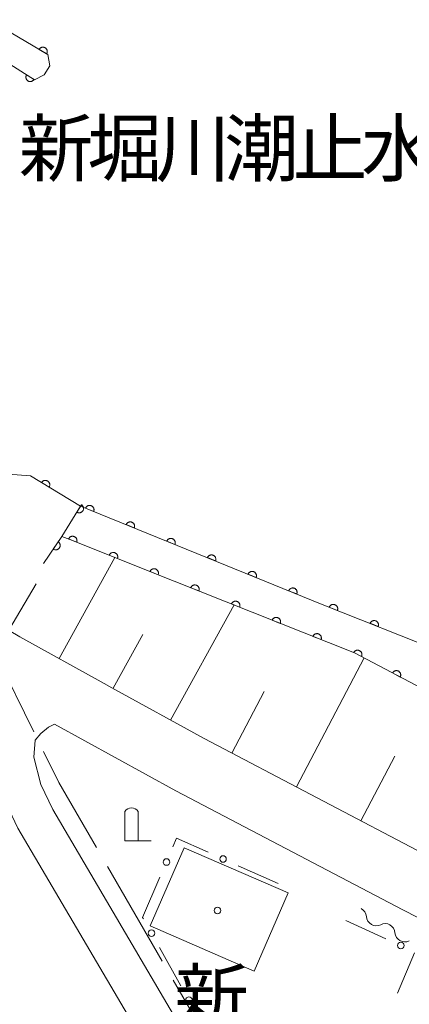
# Model space of a CAD drawing. Units: millimetres. Extents: x -74000 to -72000, y 39000 to 40500.
# Drawn here: x -73141 to -73096, y 40382 to 40495 of the extents above; entities that cross this region are included whole.
import ezdxf

# ---------------------------------------------------------------- set-up
doc = ezdxf.new("R2010")
doc.units = ezdxf.units.MM
for name, color, linetype, lineweight in [('110600_大字・町・丁目界', 7, 'Continuous', 20), ('210100_道路縁（街区線）', 7, 'Continuous', 15), ('300100_普通建物', 7, 'Continuous', 15), ('420200_記念碑', 7, 'Continuous', 15), ('510200_一条河川、細流', 7, 'Continuous', 15), ('610111_人工斜面(上)', 7, 'Continuous', 9), ('610199_人工斜面(中)', 7, 'Continuous', 9), ('611000_被覆(直)', 7, 'Continuous', 20), ('613000_垣', 7, 'Continuous', 20), ('813100_建物の名称', 7, 'Continuous', 0), ('815200_水部施設', 7, 'Continuous', 0), ('819900_指示点', 7, 'Continuous', 0)]:
    doc.layers.add(name, color=color, linetype=linetype, lineweight=lineweight)
doc.styles.add('Style-Kanji', font='txt')

msp = doc.modelspace()

# ---------------------------------------------------------------- linework, layer by layer
at = {"layer": '110600_大字・町・丁目界'}
for p, q in [((-73130.627, 40397.993), (-73124.378, 40387.168)), ((-73123.128, 40385.003), (-73116.879, 40374.177))]:
    msp.add_line(p, q, dxfattribs=at)
at = {"layer": '110600_大字・町・丁目界', "flags": 128}
for points in [[(-73145.769, 40423.42), (-73143.28, 40421.96), (-73139.014, 40413.344)], [(-73137.904, 40411.103), (-73136.15, 40407.56), (-73131.877, 40400.159)]]:
    msp.add_lwpolyline(points, dxfattribs=at)
at = {"layer": '210100_道路縁（街区線）', "flags": 128}
for points in [[(-73175.75, 40444.77), (-73174.93, 40444.25), (-73156.67, 40433.7), (-73140.63, 40424.21), (-73130.99, 40418.88)], [(-73130.99, 40418.88), (-73130.12, 40418.39)], [(-73130.12, 40418.39), (-73119.6, 40412.58), (-73093.83, 40399.06), (-73077.15, 40390.54), (-73060.97, 40382.88)], [(-73139.03, 40410.44), (-73138.87, 40412.41), (-73138.23, 40413.17), (-73137.33, 40413.89), (-73136.65, 40414.23)], [(-73136.65, 40414.23), (-73122.83, 40406.6), (-73096.96, 40393.02), (-73080.16, 40384.44), (-73063.88, 40376.74), (-73054.11, 40372.39)], [(-73139.03, 40410.44), (-73138.23, 40407.35), (-73136.86, 40404.48), (-73108.67, 40356.52), (-73098.76, 40338.58), (-73090.48, 40323.46), (-73087.53, 40318.24), (-73084.11, 40313.53), (-73081.07, 40309.61), (-73080.86, 40309.41)], [(-73143.38, 40409.32), (-73142.48, 40405.8), (-73140.83, 40402.37), (-73112.68, 40354.45), (-73110.07, 40349.12)]]:
    msp.add_lwpolyline(points, dxfattribs=at)
at = {"layer": '300100_普通建物', "flags": 128}
msp.add_lwpolyline([(-73125.76, 40391.19), (-73113.89, 40386.03), (-73110.01, 40394.96), (-73121.88, 40400.12), (-73125.76, 40391.19)], dxfattribs=at)
at = {"layer": '420200_記念碑'}
for p, q in [((-73128.63, 40400.92), (-73128.63, 40404.268)), ((-73127.13, 40400.92), (-73127.13, 40404.268)), ((-73128.63, 40400.92), (-73125.63, 40400.92))]:
    msp.add_line(p, q, dxfattribs=at)
msp.add_arc((-73127.8798, 40403.7696), 0.9, 33.557311, 146.442689, dxfattribs=at)
at = {"layer": '510200_一条河川、細流'}
for centre, start, end in [((-73102.22705, 40392.173061), 4.349462, 62.415855), ((-73098.964213, 40390.324711), 4.349471, 116.588687)]:
    msp.add_arc(centre, 1.129844, start, end, dxfattribs=at)
at = {"layer": '510200_一条河川、細流', "extrusion": (0, 0, -1)}
for centre, start, end in [((73099.975664, 40392.343296), 299.530929, 355.70129), ((73099.975664, 40392.343296), 243.36056, 299.530921), ((73096.712827, 40390.494947), 299.530921, 355.701282), ((73096.712827, 40390.494947), 243.36056, 299.530921)]:
    msp.add_arc(centre, 1.127969, start, end, dxfattribs=at)
at = {"layer": '610111_人工斜面(上)', "flags": 128}
msp.add_lwpolyline([(-73093.83, 40399.06), (-73119.6, 40412.58), (-73130.12, 40418.39), (-73130.99, 40418.88), (-73140.63, 40424.21), (-73156.67, 40433.7), (-73169.64, 40441.19)], dxfattribs=at)
at = {"layer": '610199_人工斜面(中)', "flags": 128}
for points in [[(-73136.14, 40421.73), (-73129.77, 40433.25)], [(-73141.88, 40424.95), (-73138.74, 40430.26)], [(-73123.43, 40414.69), (-73116.17, 40427.83)], [(-73129.99, 40418.32), (-73126.59, 40424.47)], [(-73109.08, 40407.06), (-73101.36, 40421.78)], [(-73116.44, 40410.92), (-73112.75, 40417.95)], [(-73101.73, 40403.2), (-73097.87, 40410.56)]]:
    msp.add_lwpolyline(points, dxfattribs=at)
at = {"layer": '611000_被覆(直)', "flags": 128}
for points in [[(-73145.76, 40492.09), (-73138.95, 40487.78), (-73137.83, 40488.34), (-73137.18, 40489.38), (-73137.43, 40490.67), (-73144.14, 40494.64)], [(-73137.557, 40490.745), (-73137.537, 40490.784), (-73137.52, 40490.824), (-73137.506, 40490.865), (-73137.496, 40490.908), (-73137.49, 40490.951), (-73137.488, 40490.995), (-73137.489, 40491.038), (-73137.495, 40491.081), (-73137.503, 40491.124), (-73137.516, 40491.166), (-73137.532, 40491.207), (-73137.552, 40491.245), (-73137.576, 40491.282), (-73137.601, 40491.317), (-73137.631, 40491.35), (-73137.662, 40491.379), (-73137.696, 40491.406), (-73137.733, 40491.43), (-73137.772, 40491.451), (-73137.812, 40491.468), (-73137.853, 40491.481), (-73137.896, 40491.492), (-73137.939, 40491.497), (-73137.982, 40491.5), (-73138.026, 40491.499), (-73138.069, 40491.493), (-73138.112, 40491.485), (-73138.154, 40491.471), (-73138.194, 40491.456), (-73138.233, 40491.436), (-73138.27, 40491.412), (-73138.305, 40491.387), (-73138.338, 40491.357), (-73138.367, 40491.325), (-73138.394, 40491.291), (-73138.418, 40491.255)], [(-73138.418, 40491.255), (-73137.557, 40490.745)], [(-73139.845, 40488.346), (-73139.867, 40488.308), (-73139.885, 40488.269), (-73139.9, 40488.228), (-73139.911, 40488.186), (-73139.918, 40488.143), (-73139.922, 40488.099), (-73139.923, 40488.056), (-73139.918, 40488.013), (-73139.911, 40487.969), (-73139.899, 40487.927), (-73139.884, 40487.886), (-73139.865, 40487.847), (-73139.843, 40487.809), (-73139.818, 40487.773), (-73139.79, 40487.74), (-73139.759, 40487.71), (-73139.726, 40487.682), (-73139.69, 40487.657), (-73139.652, 40487.635), (-73139.612, 40487.617), (-73139.572, 40487.602), (-73139.529, 40487.591), (-73139.487, 40487.583), (-73139.443, 40487.58), (-73139.399, 40487.579), (-73139.356, 40487.584), (-73139.313, 40487.591), (-73139.271, 40487.603), (-73139.23, 40487.617), (-73139.19, 40487.636), (-73139.153, 40487.659), (-73139.117, 40487.683), (-73139.083, 40487.712), (-73139.053, 40487.742), (-73139.025, 40487.776), (-73139, 40487.812)], [(-73139, 40487.812), (-73139.845, 40488.346)], [(-73137.93, 40432.56), (-73135.81, 40435.66), (-73133.69, 40439.12), (-73139.39, 40442.57), (-73149.14, 40443.3), (-73168.79, 40455.74)], [(-73137.272, 40441.288), (-73137.251, 40441.327), (-73137.233, 40441.366), (-73137.219, 40441.407), (-73137.209, 40441.45), (-73137.203, 40441.493), (-73137.199, 40441.536), (-73137.2, 40441.58), (-73137.206, 40441.623), (-73137.213, 40441.666), (-73137.226, 40441.708), (-73137.242, 40441.749), (-73137.261, 40441.788), (-73137.284, 40441.825), (-73137.31, 40441.86), (-73137.339, 40441.893), (-73137.37, 40441.923), (-73137.404, 40441.95), (-73137.44, 40441.974), (-73137.479, 40441.996), (-73137.519, 40442.013), (-73137.56, 40442.027), (-73137.602, 40442.037), (-73137.645, 40442.044), (-73137.689, 40442.047), (-73137.733, 40442.046), (-73137.776, 40442.041), (-73137.819, 40442.033), (-73137.861, 40442.02), (-73137.902, 40442.005), (-73137.94, 40441.985), (-73137.978, 40441.962), (-73138.013, 40441.936), (-73138.046, 40441.907), (-73138.075, 40441.876), (-73138.103, 40441.842), (-73138.127, 40441.806)], [(-73138.127, 40441.806), (-73137.272, 40441.288)], [(-73133.593, 40439.279), (-73134.115, 40438.426)], [(-73134.115, 40438.426), (-73134.076, 40438.405), (-73134.037, 40438.388), (-73133.996, 40438.374), (-73133.953, 40438.363), (-73133.91, 40438.356), (-73133.867, 40438.353), (-73133.823, 40438.353), (-73133.78, 40438.358), (-73133.737, 40438.366), (-73133.695, 40438.379), (-73133.654, 40438.394), (-73133.615, 40438.413), (-73133.578, 40438.436), (-73133.542, 40438.461), (-73133.509, 40438.49), (-73133.48, 40438.522), (-73133.452, 40438.555), (-73133.427, 40438.592), (-73133.406, 40438.63), (-73133.389, 40438.67), (-73133.375, 40438.71), (-73133.364, 40438.753), (-73133.357, 40438.796), (-73133.354, 40438.84), (-73133.354, 40438.883), (-73133.359, 40438.926), (-73133.367, 40438.97), (-73133.38, 40439.012), (-73133.395, 40439.052), (-73133.414, 40439.091), (-73133.437, 40439.129), (-73133.462, 40439.164), (-73133.491, 40439.197), (-73133.523, 40439.227), (-73133.556, 40439.254), (-73133.593, 40439.279)], [(-73079.31, 40417.24), (-73106.13, 40427.9), (-73133.69, 40439.12)], [(-73132.192, 40438.51), (-73132.177, 40438.552), (-73132.167, 40438.594), (-73132.159, 40438.636), (-73132.155, 40438.68), (-73132.156, 40438.723), (-73132.16, 40438.767), (-73132.167, 40438.81), (-73132.179, 40438.852), (-73132.194, 40438.893), (-73132.214, 40438.932), (-73132.235, 40438.97), (-73132.26, 40439.006), (-73132.289, 40439.039), (-73132.32, 40439.07), (-73132.354, 40439.097), (-73132.389, 40439.122), (-73132.427, 40439.143), (-73132.467, 40439.162), (-73132.508, 40439.177), (-73132.55, 40439.187), (-73132.593, 40439.195), (-73132.636, 40439.199), (-73132.68, 40439.198), (-73132.724, 40439.194), (-73132.766, 40439.187), (-73132.808, 40439.175), (-73132.85, 40439.16), (-73132.889, 40439.14), (-73132.927, 40439.119), (-73132.962, 40439.094), (-73132.995, 40439.065), (-73133.026, 40439.034), (-73133.054, 40439), (-73133.078, 40438.965), (-73133.1, 40438.927), (-73133.118, 40438.887)], [(-73133.118, 40438.887), (-73132.192, 40438.51)], [(-73127.561, 40436.625), (-73127.546, 40436.666), (-73127.536, 40436.708), (-73127.528, 40436.751), (-73127.525, 40436.795), (-73127.525, 40436.838), (-73127.529, 40436.882), (-73127.536, 40436.925), (-73127.549, 40436.966), (-73127.563, 40437.008), (-73127.583, 40437.047), (-73127.604, 40437.085), (-73127.629, 40437.12), (-73127.658, 40437.153), (-73127.689, 40437.184), (-73127.723, 40437.212), (-73127.758, 40437.236), (-73127.796, 40437.258), (-73127.836, 40437.277), (-73127.877, 40437.291), (-73127.919, 40437.302), (-73127.962, 40437.309), (-73128.005, 40437.313), (-73128.049, 40437.313), (-73128.093, 40437.309), (-73128.136, 40437.301), (-73128.177, 40437.289), (-73128.219, 40437.275), (-73128.258, 40437.255), (-73128.296, 40437.234), (-73128.331, 40437.208), (-73128.364, 40437.18), (-73128.395, 40437.149), (-73128.423, 40437.115), (-73128.447, 40437.08), (-73128.469, 40437.042), (-73128.487, 40437.002)], [(-73128.487, 40437.002), (-73127.561, 40436.625)], [(-73136.237, 40435.036), (-73136.801, 40434.211)], [(-73136.801, 40434.211), (-73136.764, 40434.188), (-73136.725, 40434.168), (-73136.685, 40434.152), (-73136.643, 40434.139), (-73136.6, 40434.131), (-73136.557, 40434.125), (-73136.513, 40434.123), (-73136.47, 40434.126), (-73136.426, 40434.132), (-73136.384, 40434.142), (-73136.342, 40434.155), (-73136.302, 40434.173), (-73136.264, 40434.194), (-73136.227, 40434.217), (-73136.193, 40434.244), (-73136.162, 40434.274), (-73136.133, 40434.306), (-73136.106, 40434.341), (-73136.083, 40434.379), (-73136.064, 40434.418), (-73136.047, 40434.457), (-73136.034, 40434.499), (-73136.026, 40434.542), (-73136.02, 40434.586), (-73136.018, 40434.629), (-73136.021, 40434.672), (-73136.027, 40434.716), (-73136.038, 40434.759), (-73136.05, 40434.8), (-73136.068, 40434.84), (-73136.089, 40434.878), (-73136.112, 40434.915), (-73136.14, 40434.949), (-73136.169, 40434.981), (-73136.201, 40435.01), (-73136.237, 40435.036)], [(-73082.2, 40411.68), (-73102.45, 40422.35), (-73123.031, 40430.561), (-73134.93, 40435.309), (-73135.81, 40435.66)], [(-73134.132, 40434.991), (-73134.118, 40435.032), (-73134.107, 40435.074), (-73134.1, 40435.117), (-73134.097, 40435.161), (-73134.098, 40435.204), (-73134.102, 40435.248), (-73134.109, 40435.291), (-73134.122, 40435.332), (-73134.137, 40435.374), (-73134.157, 40435.413), (-73134.178, 40435.45), (-73134.204, 40435.486), (-73134.233, 40435.519), (-73134.264, 40435.549), (-73134.298, 40435.577), (-73134.334, 40435.601), (-73134.371, 40435.622), (-73134.411, 40435.64), (-73134.453, 40435.655), (-73134.495, 40435.665), (-73134.537, 40435.672), (-73134.581, 40435.676), (-73134.625, 40435.675), (-73134.668, 40435.671), (-73134.711, 40435.663), (-73134.753, 40435.651), (-73134.794, 40435.636), (-73134.833, 40435.616), (-73134.871, 40435.595), (-73134.906, 40435.569), (-73134.939, 40435.54), (-73134.97, 40435.509), (-73134.997, 40435.475), (-73135.021, 40435.439), (-73135.043, 40435.401), (-73135.061, 40435.361)], [(-73135.061, 40435.361), (-73134.132, 40434.991)], [(-73122.93, 40434.74), (-73122.916, 40434.781), (-73122.905, 40434.823), (-73122.897, 40434.865), (-73122.894, 40434.909), (-73122.894, 40434.953), (-73122.898, 40434.996), (-73122.905, 40435.039), (-73122.918, 40435.081), (-73122.932, 40435.123), (-73122.952, 40435.162), (-73122.973, 40435.2), (-73122.999, 40435.235), (-73123.027, 40435.268), (-73123.058, 40435.299), (-73123.092, 40435.327), (-73123.127, 40435.351), (-73123.165, 40435.373), (-73123.205, 40435.391), (-73123.246, 40435.406), (-73123.288, 40435.417), (-73123.331, 40435.424), (-73123.375, 40435.428), (-73123.418, 40435.427), (-73123.462, 40435.423), (-73123.505, 40435.416), (-73123.546, 40435.404), (-73123.588, 40435.389), (-73123.627, 40435.37), (-73123.665, 40435.349), (-73123.7, 40435.323), (-73123.733, 40435.294), (-73123.764, 40435.264), (-73123.792, 40435.23), (-73123.816, 40435.194), (-73123.838, 40435.157), (-73123.856, 40435.117)], [(-73123.856, 40435.117), (-73122.93, 40434.74)], [(-73129.488, 40433.138), (-73129.474, 40433.179), (-73129.464, 40433.221), (-73129.456, 40433.264), (-73129.453, 40433.308), (-73129.454, 40433.351), (-73129.458, 40433.395), (-73129.466, 40433.438), (-73129.478, 40433.479), (-73129.493, 40433.521), (-73129.513, 40433.56), (-73129.534, 40433.597), (-73129.56, 40433.632), (-73129.589, 40433.665), (-73129.62, 40433.696), (-73129.654, 40433.724), (-73129.69, 40433.748), (-73129.727, 40433.769), (-73129.767, 40433.787), (-73129.809, 40433.802), (-73129.851, 40433.812), (-73129.894, 40433.819), (-73129.937, 40433.823), (-73129.981, 40433.822), (-73130.024, 40433.818), (-73130.067, 40433.81), (-73130.109, 40433.798), (-73130.15, 40433.783), (-73130.189, 40433.763), (-73130.227, 40433.741), (-73130.262, 40433.716), (-73130.295, 40433.687), (-73130.326, 40433.656), (-73130.354, 40433.622), (-73130.377, 40433.586), (-73130.399, 40433.548), (-73130.417, 40433.508)], [(-73130.417, 40433.508), (-73129.488, 40433.138)], [(-73118.299, 40432.854), (-73118.285, 40432.896), (-73118.274, 40432.938), (-73118.266, 40432.98), (-73118.263, 40433.024), (-73118.263, 40433.067), (-73118.267, 40433.111), (-73118.274, 40433.154), (-73118.287, 40433.196), (-73118.301, 40433.237), (-73118.321, 40433.277), (-73118.342, 40433.314), (-73118.368, 40433.35), (-73118.396, 40433.383), (-73118.427, 40433.414), (-73118.461, 40433.442), (-73118.496, 40433.466), (-73118.534, 40433.487), (-73118.574, 40433.506), (-73118.615, 40433.521), (-73118.657, 40433.531), (-73118.7, 40433.539), (-73118.744, 40433.543), (-73118.787, 40433.542), (-73118.831, 40433.538), (-73118.874, 40433.531), (-73118.915, 40433.519), (-73118.957, 40433.504), (-73118.996, 40433.485), (-73119.034, 40433.463), (-73119.069, 40433.438), (-73119.102, 40433.409), (-73119.133, 40433.378), (-73119.161, 40433.344), (-73119.185, 40433.309), (-73119.207, 40433.271), (-73119.226, 40433.231)], [(-73119.226, 40433.231), (-73118.299, 40432.854)], [(-73124.844, 40431.285), (-73124.83, 40431.326), (-73124.82, 40431.368), (-73124.812, 40431.411), (-73124.809, 40431.455), (-73124.81, 40431.498), (-73124.814, 40431.542), (-73124.822, 40431.585), (-73124.834, 40431.626), (-73124.849, 40431.667), (-73124.869, 40431.707), (-73124.89, 40431.744), (-73124.916, 40431.779), (-73124.945, 40431.812), (-73124.976, 40431.843), (-73125.01, 40431.871), (-73125.046, 40431.895), (-73125.083, 40431.916), (-73125.123, 40431.934), (-73125.165, 40431.949), (-73125.207, 40431.959), (-73125.25, 40431.966), (-73125.293, 40431.97), (-73125.337, 40431.969), (-73125.38, 40431.965), (-73125.423, 40431.957), (-73125.465, 40431.945), (-73125.506, 40431.93), (-73125.546, 40431.91), (-73125.583, 40431.888), (-73125.618, 40431.863), (-73125.651, 40431.834), (-73125.682, 40431.803), (-73125.71, 40431.769), (-73125.733, 40431.733), (-73125.755, 40431.695), (-73125.773, 40431.655)], [(-73125.773, 40431.655), (-73124.844, 40431.285)], [(-73113.668, 40430.969), (-73113.654, 40431.01), (-73113.643, 40431.053), (-73113.635, 40431.095), (-73113.632, 40431.139), (-73113.632, 40431.182), (-73113.636, 40431.226), (-73113.644, 40431.269), (-73113.656, 40431.31), (-73113.67, 40431.352), (-73113.69, 40431.391), (-73113.711, 40431.429), (-73113.737, 40431.464), (-73113.765, 40431.498), (-73113.796, 40431.528), (-73113.83, 40431.556), (-73113.865, 40431.58), (-73113.903, 40431.602), (-73113.943, 40431.621), (-73113.984, 40431.635), (-73114.027, 40431.646), (-73114.069, 40431.653), (-73114.113, 40431.657), (-73114.156, 40431.657), (-73114.2, 40431.653), (-73114.243, 40431.645), (-73114.284, 40431.633), (-73114.326, 40431.619), (-73114.365, 40431.599), (-73114.403, 40431.578), (-73114.438, 40431.552), (-73114.471, 40431.524), (-73114.502, 40431.493), (-73114.53, 40431.459), (-73114.554, 40431.424), (-73114.576, 40431.386), (-73114.595, 40431.346)], [(-73114.595, 40431.346), (-73113.668, 40430.969)], [(-73120.2, 40429.432), (-73120.186, 40429.473), (-73120.176, 40429.515), (-73120.168, 40429.558), (-73120.165, 40429.602), (-73120.166, 40429.645), (-73120.17, 40429.689), (-73120.178, 40429.732), (-73120.19, 40429.773), (-73120.205, 40429.815), (-73120.225, 40429.854), (-73120.246, 40429.891), (-73120.272, 40429.927), (-73120.301, 40429.96), (-73120.332, 40429.99), (-73120.366, 40430.018), (-73120.402, 40430.042), (-73120.439, 40430.063), (-73120.479, 40430.081), (-73120.521, 40430.096), (-73120.563, 40430.106), (-73120.606, 40430.113), (-73120.649, 40430.117), (-73120.693, 40430.116), (-73120.737, 40430.112), (-73120.779, 40430.104), (-73120.821, 40430.092), (-73120.862, 40430.077), (-73120.902, 40430.057), (-73120.939, 40430.035), (-73120.974, 40430.01), (-73121.007, 40429.981), (-73121.038, 40429.95), (-73121.066, 40429.916), (-73121.09, 40429.88), (-73121.111, 40429.842), (-73121.129, 40429.802)], [(-73121.129, 40429.802), (-73120.2, 40429.432)], [(-73109.037, 40429.084), (-73109.023, 40429.125), (-73109.012, 40429.167), (-73109.005, 40429.21), (-73109.001, 40429.253), (-73109.001, 40429.297), (-73109.005, 40429.34), (-73109.013, 40429.383), (-73109.025, 40429.425), (-73109.039, 40429.467), (-73109.059, 40429.506), (-73109.08, 40429.544), (-73109.106, 40429.579), (-73109.134, 40429.612), (-73109.165, 40429.643), (-73109.199, 40429.671), (-73109.234, 40429.695), (-73109.272, 40429.717), (-73109.312, 40429.735), (-73109.354, 40429.75), (-73109.396, 40429.761), (-73109.438, 40429.768), (-73109.482, 40429.772), (-73109.525, 40429.771), (-73109.569, 40429.767), (-73109.612, 40429.76), (-73109.653, 40429.748), (-73109.695, 40429.734), (-73109.734, 40429.714), (-73109.772, 40429.693), (-73109.807, 40429.667), (-73109.841, 40429.638), (-73109.871, 40429.608), (-73109.899, 40429.574), (-73109.923, 40429.538), (-73109.945, 40429.501), (-73109.964, 40429.461)], [(-73109.964, 40429.461), (-73109.037, 40429.084)], [(-73115.556, 40427.579), (-73115.542, 40427.621), (-73115.532, 40427.663), (-73115.524, 40427.705), (-73115.521, 40427.749), (-73115.522, 40427.792), (-73115.526, 40427.836), (-73115.534, 40427.879), (-73115.546, 40427.92), (-73115.561, 40427.962), (-73115.581, 40428.001), (-73115.602, 40428.039), (-73115.628, 40428.074), (-73115.657, 40428.107), (-73115.688, 40428.137), (-73115.722, 40428.165), (-73115.758, 40428.189), (-73115.795, 40428.21), (-73115.835, 40428.229), (-73115.877, 40428.243), (-73115.919, 40428.253), (-73115.962, 40428.261), (-73116.005, 40428.264), (-73116.049, 40428.263), (-73116.092, 40428.259), (-73116.135, 40428.251), (-73116.177, 40428.239), (-73116.218, 40428.224), (-73116.258, 40428.204), (-73116.295, 40428.183), (-73116.33, 40428.157), (-73116.363, 40428.128), (-73116.394, 40428.097), (-73116.422, 40428.063), (-73116.445, 40428.027), (-73116.467, 40427.99), (-73116.485, 40427.949)], [(-73116.485, 40427.949), (-73115.556, 40427.579)], [(-73104.401, 40427.213), (-73104.386, 40427.254), (-73104.376, 40427.296), (-73104.369, 40427.339), (-73104.365, 40427.383), (-73104.366, 40427.426), (-73104.371, 40427.47), (-73104.378, 40427.513), (-73104.391, 40427.554), (-73104.406, 40427.596), (-73104.426, 40427.635), (-73104.447, 40427.672), (-73104.473, 40427.707), (-73104.502, 40427.74), (-73104.533, 40427.771), (-73104.567, 40427.799), (-73104.603, 40427.822), (-73104.641, 40427.844), (-73104.681, 40427.862), (-73104.722, 40427.876), (-73104.765, 40427.887), (-73104.807, 40427.894), (-73104.851, 40427.897), (-73104.894, 40427.896), (-73104.938, 40427.892), (-73104.981, 40427.884), (-73105.022, 40427.872), (-73105.064, 40427.857), (-73105.103, 40427.837), (-73105.14, 40427.816), (-73105.175, 40427.79), (-73105.208, 40427.761), (-73105.239, 40427.73), (-73105.267, 40427.696), (-73105.29, 40427.66), (-73105.312, 40427.622), (-73105.33, 40427.582)], [(-73105.33, 40427.582), (-73104.401, 40427.213)], [(-73110.912, 40425.726), (-73110.898, 40425.768), (-73110.887, 40425.81), (-73110.88, 40425.852), (-73110.877, 40425.896), (-73110.878, 40425.94), (-73110.882, 40425.983), (-73110.89, 40426.026), (-73110.902, 40426.068), (-73110.917, 40426.109), (-73110.937, 40426.148), (-73110.958, 40426.186), (-73110.984, 40426.221), (-73111.013, 40426.254), (-73111.044, 40426.285), (-73111.078, 40426.312), (-73111.114, 40426.336), (-73111.151, 40426.358), (-73111.191, 40426.376), (-73111.233, 40426.39), (-73111.275, 40426.401), (-73111.318, 40426.408), (-73111.361, 40426.411), (-73111.405, 40426.41), (-73111.448, 40426.406), (-73111.491, 40426.399), (-73111.533, 40426.386), (-73111.574, 40426.371), (-73111.613, 40426.351), (-73111.651, 40426.33), (-73111.686, 40426.304), (-73111.719, 40426.275), (-73111.75, 40426.244), (-73111.777, 40426.21), (-73111.801, 40426.175), (-73111.823, 40426.137), (-73111.841, 40426.097)], [(-73111.841, 40426.097), (-73110.912, 40425.726)], [(-73099.754, 40425.366), (-73099.74, 40425.408), (-73099.73, 40425.45), (-73099.722, 40425.492), (-73099.719, 40425.536), (-73099.72, 40425.579), (-73099.724, 40425.623), (-73099.732, 40425.666), (-73099.744, 40425.707), (-73099.759, 40425.749), (-73099.779, 40425.788), (-73099.801, 40425.826), (-73099.827, 40425.861), (-73099.856, 40425.894), (-73099.886, 40425.924), (-73099.921, 40425.952), (-73099.956, 40425.976), (-73099.994, 40425.997), (-73100.034, 40426.015), (-73100.076, 40426.03), (-73100.118, 40426.04), (-73100.16, 40426.047), (-73100.204, 40426.05), (-73100.248, 40426.049), (-73100.291, 40426.045), (-73100.334, 40426.038), (-73100.376, 40426.025), (-73100.417, 40426.01), (-73100.456, 40425.99), (-73100.494, 40425.969), (-73100.529, 40425.943), (-73100.562, 40425.914), (-73100.593, 40425.883), (-73100.62, 40425.849), (-73100.644, 40425.813), (-73100.665, 40425.775), (-73100.684, 40425.735)], [(-73100.684, 40425.735), (-73099.754, 40425.366)], [(-73106.268, 40423.873), (-73106.254, 40423.915), (-73106.243, 40423.957), (-73106.236, 40423.999), (-73106.233, 40424.043), (-73106.234, 40424.087), (-73106.238, 40424.13), (-73106.245, 40424.173), (-73106.258, 40424.215), (-73106.273, 40424.256), (-73106.293, 40424.295), (-73106.314, 40424.333), (-73106.34, 40424.368), (-73106.369, 40424.401), (-73106.4, 40424.432), (-73106.434, 40424.459), (-73106.47, 40424.483), (-73106.507, 40424.505), (-73106.547, 40424.523), (-73106.589, 40424.537), (-73106.631, 40424.548), (-73106.673, 40424.555), (-73106.717, 40424.559), (-73106.761, 40424.558), (-73106.804, 40424.553), (-73106.847, 40424.546), (-73106.889, 40424.533), (-73106.93, 40424.519), (-73106.969, 40424.499), (-73107.007, 40424.477), (-73107.042, 40424.451), (-73107.075, 40424.422), (-73107.106, 40424.392), (-73107.133, 40424.357), (-73107.157, 40424.322), (-73107.179, 40424.284), (-73107.197, 40424.244)], [(-73107.197, 40424.244), (-73106.268, 40423.873)], [(-73101.663, 40421.936), (-73101.645, 40421.975), (-73101.63, 40422.016), (-73101.618, 40422.058), (-73101.61, 40422.101), (-73101.607, 40422.144), (-73101.606, 40422.188), (-73101.609, 40422.231), (-73101.617, 40422.274), (-73101.628, 40422.317), (-73101.643, 40422.358), (-73101.661, 40422.398), (-73101.683, 40422.435), (-73101.708, 40422.471), (-73101.735, 40422.505), (-73101.766, 40422.536), (-73101.799, 40422.563), (-73101.835, 40422.589), (-73101.873, 40422.611), (-73101.913, 40422.63), (-73101.953, 40422.644), (-73101.995, 40422.656), (-73102.038, 40422.664), (-73102.081, 40422.668), (-73102.125, 40422.668), (-73102.169, 40422.665), (-73102.211, 40422.657), (-73102.254, 40422.647), (-73102.295, 40422.631), (-73102.335, 40422.614), (-73102.372, 40422.592), (-73102.408, 40422.566), (-73102.442, 40422.539), (-73102.473, 40422.508), (-73102.5, 40422.475), (-73102.526, 40422.44), (-73102.548, 40422.402)], [(-73102.548, 40422.402), (-73101.663, 40421.936)], [(-73097.24, 40419.605), (-73097.221, 40419.645), (-73097.206, 40419.685), (-73097.195, 40419.727), (-73097.187, 40419.77), (-73097.183, 40419.813), (-73097.183, 40419.857), (-73097.186, 40419.901), (-73097.194, 40419.943), (-73097.204, 40419.986), (-73097.22, 40420.027), (-73097.237, 40420.067), (-73097.259, 40420.104), (-73097.284, 40420.14), (-73097.312, 40420.174), (-73097.343, 40420.205), (-73097.376, 40420.233), (-73097.411, 40420.258), (-73097.449, 40420.28), (-73097.489, 40420.299), (-73097.53, 40420.314), (-73097.571, 40420.325), (-73097.614, 40420.333), (-73097.658, 40420.337), (-73097.702, 40420.337), (-73097.745, 40420.334), (-73097.788, 40420.326), (-73097.83, 40420.316), (-73097.871, 40420.3), (-73097.911, 40420.283), (-73097.949, 40420.261), (-73097.985, 40420.236), (-73098.018, 40420.208), (-73098.049, 40420.177), (-73098.077, 40420.144), (-73098.102, 40420.109), (-73098.125, 40420.071)], [(-73098.125, 40420.071), (-73097.24, 40419.605)]]:
    msp.add_lwpolyline(points, dxfattribs=at)
at = {"layer": '613000_垣'}
for p, q in [((-73115.733, 40398.067), (-73111.169, 40396.026)), ((-73126.61, 40392.17), (-73124.64, 40396.766)), ((-73126.512, 40391.995), (-73126.61, 40392.17)), ((-73103.43, 40391.82), (-73098.885, 40389.736)), ((-73122.242, 40384.358), (-73124.682, 40388.722)), ((-73095.624, 40388.115), (-73097.55, 40383.501))]:
    msp.add_line(p, q, dxfattribs=at)
at = {"layer": '613000_垣', "flags": 128}
msp.add_lwpolyline([(-73123.163, 40400.213), (-73122.74, 40401.2), (-73119.156, 40399.597)], dxfattribs=at)
at = {"layer": '613000_垣'}
for centre in [(-73117.445, 40398.832), (-73123.902, 40398.489), (-73125.597, 40390.359), (-73097.181, 40388.954), (-73121.327, 40382.721)]:
    msp.add_circle(centre, 0.375, dxfattribs=at)
at = {"layer": '819900_指示点'}
msp.add_circle((-73118.078, 40392.952), 0.375, dxfattribs=at)

# ---------------------------------------------------------------- texts
at = {"layer": '813100_建物の名称', "style": 'Style-Kanji'}
msp.add_text('新', height=6.25, dxfattribs=at).set_placement((-73123.027, 40379.856))
at = {"layer": '815200_水部施設', "style": 'Style-Kanji'}
for s, p in [('新', (-73140.748, 40476.84)), ('堀', (-73132.935, 40476.84)), ('川', (-73125.123, 40476.84)), ('潮', (-73117.31, 40476.84)), ('止', (-73109.498, 40476.84)), ('水', (-73101.685, 40476.84))]:
    msp.add_text(s, height=6.25, dxfattribs=at).set_placement(p)

doc.saveas('drawing.dxf')
